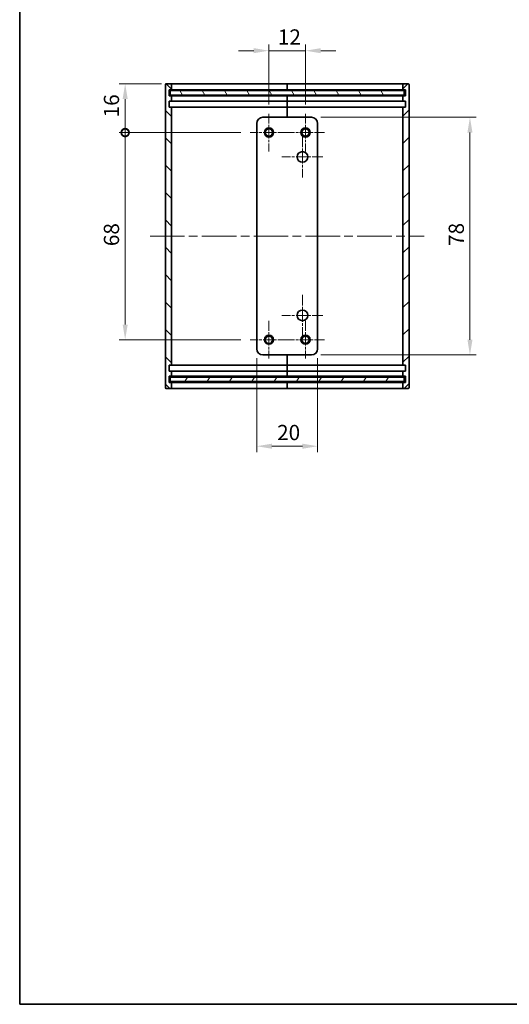
# Model space of a CAD drawing. Units: millimetres. Extents: x 29 to 2992, y 16 to 578.
# Drawn here: x 1613 to 1774, y 16 to 339 of the extents above; entities that cross this region are included whole.
import ezdxf

# ---------------------------------------------------------------- set-up
doc = ezdxf.new("R2010")
doc.units = ezdxf.units.MM
doc.header["$LTSCALE"] = 2
doc.linetypes.add('CHAIN', pattern=[0.3543, 0.2362, -0.0295, 0.0591, -0.0295])
doc.layers.get('Defpoints').update_dxf_attribs({"lineweight": 25})
for name, color, linetype, lineweight in [('Border (ISO)', 7, 'Continuous', 35), ('Center Mark (ISO)', 131, 'Continuous', 18), ('Centerline (ISO)', 131, 'Continuous', 18), ('Dimension (ISO)', 7, 'Continuous', 18), ('Dimension (ISO) @ 1', 7, 'Continuous', 18), ('Hatch (ISO)', 1, 'Continuous', 18), ('Visible (ISO)', 7, 'Continuous', 35)]:
    doc.layers.add(name, color=color, linetype=linetype, lineweight=lineweight)
doc.styles.add('Note Text (TK)', font='txt')
doc.dimstyles.new('Default - Method 1b (TK)', dxfattribs={"dimscale": 2, "dimtxt": 2.5, "dimasz": 2.5, "dimexe": 1, "dimexo": 1.5, "dimgap": 1, "dimtad": 1, "dimtoh": 1, "dimrnd": 1e-08, "dimdsep": 46, "dimtxsty": 'Note Text (TK)', "dimcen": 0.09, "dimdle": 5, "dimclrd": 100, "dimclre": 100, "dimclrt": 7, "dimadec": 1, "dimazin": 1, "dimtfac": 1, "dimtmove": 0, "dimatfit": 3, "dimfxl": 1, "dimtolj": 1, "dimlwd": -1, "dimlwe": -1, "dimarcsym": 0})

# ---------------------------------------------------------------- blocks, each defined once
blk = doc.blocks.new('図面枠 tk図枠')
at = {"layer": 'Border (ISO)'}
for p, q in [((14.5, 289), (14.5, 8)), ((14.5, 8), (405.5, 8))]:
    blk.add_line(p, q, dxfattribs=at)
blk = doc.blocks.new('*D71')
at = {"layer": 'Defpoints', "color": 0}
for p in [(1708.83, 307.08), (1708.83, 229.08), (1760.83, 229.08)]:
    blk.add_point(p, dxfattribs=at)
at = {"layer": 'Dimension (ISO)', "color": 100}
for p, q in [((1711.83, 307.08), (1762.83, 307.08)), ((1760.83, 302.08), (1760.83, 234.08)), ((1711.83, 229.08), (1762.83, 229.08))]:
    blk.add_line(p, q, dxfattribs=at)
for points in [[(1760, 302.08), (1761.66, 302.08), (1760.83, 307.08)], [(1760, 234.08), (1761.66, 234.08), (1760.83, 229.08)]]:
    blk.add_solid(points, dxfattribs=at)
at = {"layer": 'Dimension (ISO)', "color": 7, "insert": (1756.33, 264.86), "char_height": 5, "attachment_point": 4, "rotation": 90, "style": 'Note Text (TK)'}
blk.add_mtext('\\A1;78', dxfattribs=at)
blk = doc.blocks.new('_DotSmall')
at = {"color": 0, "linetype": 'ByBlock', "const_width": 0.5}
blk.add_lwpolyline([(-0.0625, 0, 1), (0.0625, 0, 1)], format="xyb", close=True, dxfattribs=at)
blk = doc.blocks.new('*D72')
at = {"layer": 'Defpoints', "color": 0}
for p in [(1647.63, 302.08), (1688.64, 302.08), (1688.64, 234.08)]:
    blk.add_point(p, dxfattribs=at)
at = {"layer": 'Dimension (ISO)', "color": 100}
for p, q in [((1685.64, 302.08), (1645.63, 302.08)), ((1647.63, 239.08), (1647.63, 302.08)), ((1685.64, 234.08), (1645.63, 234.08))]:
    blk.add_line(p, q, dxfattribs=at)
blk.add_solid([(1646.8, 239.08), (1648.47, 239.08), (1647.63, 234.08)], dxfattribs=at)
at = {"layer": 'Dimension (ISO)', "color": 100, "xscale": 5, "yscale": 5, "zscale": 5, "rotation": 90}
blk.add_blockref('_DotSmall', (1647.63, 302.08), dxfattribs=at)
at = {"layer": 'Dimension (ISO)', "color": 7, "insert": (1643.13, 264.79), "char_height": 5, "attachment_point": 4, "rotation": 90, "style": 'Note Text (TK)'}
blk.add_mtext('\\A1;68', dxfattribs=at)
blk = doc.blocks.new('*D73')
at = {"layer": 'Defpoints', "color": 0}
for p in [(1647.63, 318.08), (1662.53, 318.08), (1688.64, 302.08)]:
    blk.add_point(p, dxfattribs=at)
at = {"layer": 'Dimension (ISO)', "color": 100}
for p, q in [((1659.53, 318.08), (1645.63, 318.08)), ((1647.63, 302.08), (1647.63, 313.08)), ((1685.64, 302.08), (1645.63, 302.08))]:
    blk.add_line(p, q, dxfattribs=at)
blk.add_solid([(1646.8, 313.08), (1648.47, 313.08), (1647.63, 318.08)], dxfattribs=at)
at = {"layer": 'Dimension (ISO)', "color": 100, "xscale": 5, "yscale": 5, "zscale": 5, "rotation": 270}
blk.add_blockref('_DotSmall', (1647.63, 302.08), dxfattribs=at)
at = {"layer": 'Dimension (ISO)', "color": 7, "insert": (1643.13, 307.05), "char_height": 5, "attachment_point": 4, "rotation": 90, "style": 'Note Text (TK)'}
blk.add_mtext('\\A1;16', dxfattribs=at)
blk = doc.blocks.new('*D85')
at = {"layer": 'Defpoints', "color": 0}
for p in [(1706.83, 328.94), (1694.83, 308.27), (1706.83, 308.27)]:
    blk.add_point(p, dxfattribs=at)
at = {"layer": 'Dimension (ISO)', "color": 100}
for p, q in [((1694.83, 311.27), (1694.83, 330.94)), ((1706.83, 311.27), (1706.83, 330.94)), ((1689.83, 328.94), (1684.83, 328.94)), ((1694.83, 328.94), (1706.83, 328.94)), ((1711.83, 328.94), (1716.83, 328.94))]:
    blk.add_line(p, q, dxfattribs=at)
for points in [[(1689.83, 329.78), (1689.83, 328.11), (1694.83, 328.94)], [(1711.83, 329.78), (1711.83, 328.11), (1706.83, 328.94)]]:
    blk.add_solid(points, dxfattribs=at)
at = {"layer": 'Dimension (ISO)', "color": 7, "insert": (1697.76, 333.44), "char_height": 5, "attachment_point": 4, "style": 'Note Text (TK)'}
blk.add_mtext('\\A1;12', dxfattribs=at)
blk = doc.blocks.new('*D86')
at = {"layer": 'Defpoints', "color": 0}
for p in [(1690.83, 231.08), (1710.83, 231.08), (1710.83, 199.14)]:
    blk.add_point(p, dxfattribs=at)
at = {"layer": 'Dimension (ISO)', "color": 100}
for p, q in [((1690.83, 228.08), (1690.83, 197.14)), ((1710.83, 228.08), (1710.83, 197.14)), ((1695.83, 199.14), (1705.83, 199.14))]:
    blk.add_line(p, q, dxfattribs=at)
for points in [[(1695.83, 199.98), (1695.83, 198.31), (1690.83, 199.14)], [(1705.83, 199.98), (1705.83, 198.31), (1710.83, 199.14)]]:
    blk.add_solid(points, dxfattribs=at)
at = {"layer": 'Dimension (ISO)', "color": 7, "insert": (1697.51, 203.64), "char_height": 5, "attachment_point": 4, "style": 'Note Text (TK)'}
blk.add_mtext('\\A1;20', dxfattribs=at)

msp = doc.modelspace()

# ---------------------------------------------------------------- hatches: boundary and pattern name
at = {"layer": 'Hatch (ISO)'}
h = msp.add_hatch(dxfattribs=at)
h.set_pattern_fill('ANSI31', color=256, scale=50.8, angle=90.00021, style=0)
h.set_pattern_definition([(135.0002, (1584, 1e-06), (-4.49011, -4.49014), [])])
edge = h.paths.add_edge_path()
edge.add_ellipse((1661.1296, 317.7801), major_axis=(0, 0.3), ratio=1, start_angle=0, end_angle=90)
edge.add_line((1660.8296, 317.7801), (1660.8296, 218.3801))
edge.add_ellipse((1661.1296, 218.3801), major_axis=(-0.3, 0), ratio=1, start_angle=0, end_angle=90)
edge.add_line((1661.1296, 218.0801), (1662.5296, 218.0801))
edge.add_ellipse((1662.5296, 218.3801), major_axis=(0, -0.3), ratio=1, start_angle=0, end_angle=90)
edge.add_line((1662.8296, 218.3801), (1662.8296, 220.0801))
edge.add_line((1662.8296, 220.0801), (1662.0296, 220.0801))
edge.add_line((1662.0296, 220.0801), (1662.0296, 222.0801))
edge.add_line((1662.0296, 222.0801), (1662.8296, 222.0801))
edge.add_line((1662.8296, 222.0801), (1662.8296, 223.7801))
edge.add_line((1662.8296, 223.7801), (1662.0296, 223.7801))
edge.add_line((1662.0296, 223.7801), (1662.0296, 225.7801))
edge.add_line((1662.0296, 225.7801), (1662.8296, 225.7801))
edge.add_line((1662.8296, 225.7801), (1662.8296, 310.3801))
edge.add_line((1662.8296, 310.3801), (1662.0296, 310.3801))
edge.add_line((1662.0296, 310.3801), (1662.0296, 312.3801))
edge.add_line((1662.0296, 312.3801), (1662.8296, 312.3801))
edge.add_line((1662.8296, 312.3801), (1662.8296, 314.0801))
edge.add_line((1662.8296, 314.0801), (1662.0296, 314.0801))
edge.add_line((1662.0296, 314.0801), (1662.0296, 316.0801))
edge.add_line((1662.0296, 316.0801), (1662.8296, 316.0801))
edge.add_line((1662.8296, 316.0801), (1662.8296, 317.7801))
edge.add_ellipse((1662.5296, 317.7801), major_axis=(0.3, 0), ratio=1, start_angle=0, end_angle=90)
edge.add_line((1662.5296, 318.0801), (1661.1296, 318.0801))
h = msp.add_hatch(dxfattribs=at)
h.set_pattern_fill('ANSI31', color=256, scale=50.8, style=0)
h.set_pattern_definition([(45, (1584, 1e-06), (-4.49013, 4.49013), [])])
edge = h.paths.add_edge_path()
edge.add_ellipse((1740.5296, 218.3801), major_axis=(0, -0.3), ratio=1, start_angle=0, end_angle=90)
edge.add_line((1740.8296, 218.3801), (1740.8296, 317.7801))
edge.add_ellipse((1740.5296, 317.7801), major_axis=(0.3, 0), ratio=1, start_angle=0, end_angle=90)
edge.add_line((1740.5296, 318.0801), (1739.1296, 318.0801))
edge.add_ellipse((1739.1296, 317.7801), major_axis=(0, 0.3), ratio=1, start_angle=0, end_angle=90)
edge.add_line((1738.8296, 317.7801), (1738.8296, 316.0801))
edge.add_line((1738.8296, 316.0801), (1739.6296, 316.0801))
edge.add_line((1739.6296, 316.0801), (1739.6296, 314.0801))
edge.add_line((1739.6296, 314.0801), (1738.8296, 314.0801))
edge.add_line((1738.8296, 314.0801), (1738.8296, 312.3801))
edge.add_line((1738.8296, 312.3801), (1739.6296, 312.3801))
edge.add_line((1739.6296, 312.3801), (1739.6296, 310.3801))
edge.add_line((1739.6296, 310.3801), (1738.8296, 310.3801))
edge.add_line((1738.8296, 310.3801), (1738.8296, 225.7801))
edge.add_line((1738.8296, 225.7801), (1739.6296, 225.7801))
edge.add_line((1739.6296, 225.7801), (1739.6296, 223.7801))
edge.add_line((1739.6296, 223.7801), (1738.8296, 223.7801))
edge.add_line((1738.8296, 223.7801), (1738.8296, 222.0801))
edge.add_line((1738.8296, 222.0801), (1739.6296, 222.0801))
edge.add_line((1739.6296, 222.0801), (1739.6296, 220.0801))
edge.add_line((1739.6296, 220.0801), (1738.8296, 220.0801))
edge.add_line((1738.8296, 220.0801), (1738.8296, 218.3801))
edge.add_ellipse((1739.1296, 218.3801), major_axis=(-0.3, 0), ratio=1, start_angle=0, end_angle=90)
edge.add_line((1739.1296, 218.0801), (1740.5296, 218.0801))
h = msp.add_hatch(dxfattribs=at)
h.set_pattern_fill('ANSI31', color=256, scale=50.8, angle=75.000175, style=0)
h.set_pattern_definition([(120.0002, (1584, 1e-06), (-5.49925, -3.17502), [])])
h.paths.add_polyline_path([(1662.3796, 314.3301), (1739.2796, 314.3301), (1739.2796, 315.8301), (1662.3796, 315.8301)])
h = msp.add_hatch(dxfattribs=at)
h.set_pattern_fill('ANSI31', color=256, scale=50.8, angle=14.999978, style=0)
h.set_pattern_definition([(60, (1584, 1e-06), (-5.49926, 3.175), [])])
h.paths.add_polyline_path([(1662.3796, 220.3301), (1739.2796, 220.3301), (1739.2796, 221.8301), (1662.3796, 221.8301)])

# ---------------------------------------------------------------- linework, layer by layer
at = {"layer": 'Center Mark (ISO)', "linetype": 'CHAIN', "ltscale": 6.881913}
for p, q in [((1694.8296, 308.2734), (1694.8296, 295.8868)), ((1706.8296, 308.2734), (1706.8296, 295.8868)), ((1701.0228, 302.0801), (1688.6363, 302.0801)), ((1713.0228, 302.0801), (1700.6363, 302.0801)), ((1694.8296, 240.2734), (1694.8296, 227.8868)), ((1706.8296, 240.2734), (1706.8296, 227.8868)), ((1701.0228, 234.0801), (1688.6363, 234.0801)), ((1713.0228, 234.0801), (1700.6363, 234.0801))]:
    msp.add_line(p, q, dxfattribs=at)
at = {"layer": 'Center Mark (ISO)', "linetype": 'CHAIN', "ltscale": 7.50055}
for p, q in [((1705.8296, 300.8301), (1705.8296, 287.3301)), ((1712.5796, 294.0801), (1699.0796, 294.0801)), ((1705.8296, 248.8301), (1705.8296, 235.3301)), ((1712.5796, 242.0801), (1699.0796, 242.0801))]:
    msp.add_line(p, q, dxfattribs=at)
at = {"layer": 'Centerline (ISO)', "linetype": 'CHAIN', "ltscale": 23.990969}
msp.add_line((1655.8296, 268.0801), (1745.8296, 268.0801), dxfattribs=at)
at = {"layer": 'Visible (ISO)'}
for p, q in [((1660.8296, 317.7801), (1660.8296, 218.3801)), ((1662.5296, 318.0801), (1661.1296, 318.0801)), ((1667.8296, 318.0801), (1662.5296, 318.0801)), ((1662.8296, 316.0801), (1662.8296, 317.7801)), ((1700.8296, 318.0801), (1667.8296, 318.0801)), ((1700.8296, 317.7801), (1700.8296, 318.0801)), ((1733.8296, 318.0801), (1700.8296, 318.0801)), ((1700.8296, 318.0801), (1700.8296, 317.7801)), ((1700.8296, 317.7801), (1700.8296, 316.0801)), ((1700.8296, 316.0801), (1700.8296, 317.7801)), ((1739.1296, 318.0801), (1733.8296, 318.0801)), ((1738.8296, 317.7801), (1738.8296, 316.0801)), ((1740.5296, 318.0801), (1739.1296, 318.0801)), ((1740.8296, 218.3801), (1740.8296, 317.7801)), ((1662.0296, 314.0801), (1662.0296, 316.0801)), ((1662.0296, 316.0801), (1662.8296, 316.0801)), ((1662.8296, 314.0801), (1662.0296, 314.0801)), ((1739.2796, 315.8301), (1662.3796, 315.8301)), ((1662.3796, 315.8301), (1662.3796, 314.3301)), ((1662.3796, 314.3301), (1739.2796, 314.3301)), ((1662.8296, 316.0801), (1667.8296, 316.0801)), ((1662.8296, 312.3801), (1662.8296, 314.0801)), ((1667.8296, 314.0801), (1662.8296, 314.0801)), ((1667.8296, 316.0801), (1700.8296, 316.0801)), ((1700.8296, 314.0801), (1667.8296, 314.0801)), ((1700.8296, 316.0801), (1733.8296, 316.0801)), ((1700.8296, 315.8301), (1700.8296, 316.0801)), ((1700.8296, 316.0801), (1700.8296, 315.8301)), ((1700.8296, 314.0801), (1700.8296, 314.3301)), ((1700.8296, 314.3301), (1700.8296, 314.0801)), ((1733.8296, 314.0801), (1700.8296, 314.0801)), ((1700.8296, 314.0801), (1700.8296, 312.3801)), ((1700.8296, 312.3801), (1700.8296, 314.0801)), ((1733.8296, 316.0801), (1738.8296, 316.0801)), ((1738.8296, 314.0801), (1733.8296, 314.0801)), ((1738.8296, 316.0801), (1739.6296, 316.0801)), ((1739.6296, 314.0801), (1738.8296, 314.0801)), ((1738.8296, 314.0801), (1738.8296, 312.3801)), ((1739.2796, 314.3301), (1739.2796, 315.8301)), ((1739.6296, 316.0801), (1739.6296, 314.0801)), ((1662.0296, 310.3801), (1662.0296, 312.3801)), ((1662.0296, 312.3801), (1662.8296, 312.3801)), ((1662.8296, 310.3801), (1662.0296, 310.3801)), ((1662.8296, 312.3801), (1667.8296, 312.3801)), ((1662.8296, 225.7801), (1662.8296, 310.3801)), ((1667.8296, 310.3801), (1662.8296, 310.3801)), ((1667.8296, 312.3801), (1700.8296, 312.3801)), ((1700.8296, 310.3801), (1667.8296, 310.3801)), ((1700.8296, 312.3801), (1733.8296, 312.3801)), ((1700.8296, 310.3801), (1700.8296, 312.3801)), ((1700.8296, 312.3801), (1700.8296, 310.3801)), ((1733.8296, 310.3801), (1700.8296, 310.3801)), ((1700.8296, 310.3801), (1700.8296, 307.0801)), ((1700.8296, 307.0801), (1700.8296, 310.3801)), ((1733.8296, 312.3801), (1738.8296, 312.3801)), ((1738.8296, 310.3801), (1733.8296, 310.3801)), ((1738.8296, 312.3801), (1739.6296, 312.3801)), ((1739.6296, 310.3801), (1738.8296, 310.3801)), ((1738.8296, 310.3801), (1738.8296, 225.7801)), ((1739.6296, 312.3801), (1739.6296, 310.3801)), ((1708.8296, 307.0801), (1692.8296, 307.0801)), ((1690.8296, 305.0801), (1690.8296, 231.0801)), ((1710.8296, 231.0801), (1710.8296, 305.0801)), ((1692.8296, 229.0801), (1708.8296, 229.0801)), ((1700.8296, 229.0801), (1700.8296, 225.7801)), ((1700.8296, 225.7801), (1700.8296, 229.0801)), ((1662.0296, 223.7801), (1662.0296, 225.7801)), ((1662.0296, 225.7801), (1662.8296, 225.7801)), ((1662.8296, 223.7801), (1662.0296, 223.7801)), ((1662.8296, 225.7801), (1667.8296, 225.7801)), ((1662.8296, 222.0801), (1662.8296, 223.7801)), ((1667.8296, 223.7801), (1662.8296, 223.7801)), ((1667.8296, 225.7801), (1700.8296, 225.7801)), ((1700.8296, 223.7801), (1667.8296, 223.7801)), ((1700.8296, 225.7801), (1733.8296, 225.7801)), ((1700.8296, 223.7801), (1700.8296, 225.7801)), ((1700.8296, 225.7801), (1700.8296, 223.7801)), ((1700.8296, 223.7801), (1700.8296, 222.0801)), ((1733.8296, 223.7801), (1700.8296, 223.7801)), ((1700.8296, 222.0801), (1700.8296, 223.7801)), ((1733.8296, 225.7801), (1738.8296, 225.7801)), ((1738.8296, 223.7801), (1733.8296, 223.7801)), ((1738.8296, 225.7801), (1739.6296, 225.7801)), ((1739.6296, 223.7801), (1738.8296, 223.7801)), ((1738.8296, 223.7801), (1738.8296, 222.0801)), ((1739.6296, 225.7801), (1739.6296, 223.7801)), ((1662.0296, 220.0801), (1662.0296, 222.0801)), ((1662.0296, 222.0801), (1662.8296, 222.0801)), ((1662.8296, 220.0801), (1662.0296, 220.0801)), ((1739.2796, 221.8301), (1662.3796, 221.8301)), ((1662.3796, 221.8301), (1662.3796, 220.3301)), ((1662.3796, 220.3301), (1739.2796, 220.3301)), ((1662.8296, 222.0801), (1667.8296, 222.0801)), ((1662.8296, 218.3801), (1662.8296, 220.0801)), ((1667.8296, 220.0801), (1662.8296, 220.0801)), ((1667.8296, 222.0801), (1700.8296, 222.0801)), ((1700.8296, 220.0801), (1667.8296, 220.0801)), ((1700.8296, 221.8301), (1700.8296, 222.0801)), ((1700.8296, 222.0801), (1733.8296, 222.0801)), ((1700.8296, 222.0801), (1700.8296, 221.8301)), ((1700.8296, 220.0801), (1700.8296, 220.3301)), ((1700.8296, 220.3301), (1700.8296, 220.0801)), ((1700.8296, 220.0801), (1700.8296, 218.3801)), ((1733.8296, 220.0801), (1700.8296, 220.0801)), ((1700.8296, 218.3801), (1700.8296, 220.0801)), ((1733.8296, 222.0801), (1738.8296, 222.0801)), ((1738.8296, 220.0801), (1733.8296, 220.0801)), ((1738.8296, 222.0801), (1739.6296, 222.0801)), ((1739.6296, 220.0801), (1738.8296, 220.0801)), ((1738.8296, 220.0801), (1738.8296, 218.3801)), ((1739.2796, 220.3301), (1739.2796, 221.8301)), ((1739.6296, 222.0801), (1739.6296, 220.0801)), ((1661.1296, 218.0801), (1662.5296, 218.0801)), ((1662.5296, 218.0801), (1667.8296, 218.0801)), ((1667.8296, 218.0801), (1700.8296, 218.0801)), ((1700.8296, 218.0801), (1700.8296, 218.3801)), ((1700.8296, 218.3801), (1700.8296, 218.0801)), ((1700.8296, 218.0801), (1733.8296, 218.0801)), ((1733.8296, 218.0801), (1739.1296, 218.0801)), ((1739.1296, 218.0801), (1740.5296, 218.0801))]:
    msp.add_line(p, q, dxfattribs=at)
for centre, radius in [((1694.8296, 302.0801), 1.5), ((1694.8296, 302.0801), 1.1933), ((1706.8296, 302.0801), 1.5), ((1706.8296, 302.0801), 1.1933), ((1705.8296, 294.0801), 1.75), ((1705.8296, 242.0801), 1.75), ((1694.8296, 234.0801), 1.5), ((1694.8296, 234.0801), 1.1933), ((1706.8296, 234.0801), 1.5), ((1706.8296, 234.0801), 1.1933)]:
    msp.add_circle(centre, radius, dxfattribs=at)
for centre, radius, start, end in [((1661.1296, 317.7801), 0.3, 90, 180), ((1662.5296, 317.7801), 0.3, 0, 90), ((1739.1296, 317.7801), 0.3, 90, 180), ((1740.5296, 317.7801), 0.3, 0, 90), ((1692.8296, 305.0801), 2, 90, 180), ((1708.8296, 305.0801), 2, 0, 90), ((1692.8296, 231.0801), 2, 180, 270), ((1708.8296, 231.0801), 2, 270, 0), ((1661.1296, 218.3801), 0.3, 180, 270), ((1662.5296, 218.3801), 0.3, 270, 0), ((1739.1296, 218.3801), 0.3, 180, 270), ((1740.5296, 218.3801), 0.3, 270, 0)]:
    msp.add_arc(centre, radius, start, end, dxfattribs=at)

# ---------------------------------------------------------------- block references
at = {"xscale": 2, "yscale": 2, "zscale": 2}
msp.add_blockref('図面枠 tk図枠', (1584, 0), dxfattribs=at)

# ---------------------------------------------------------------- dimensions: what is measured, and where the dimension line sits
at = {"layer": 'Dimension (ISO) @ 1', "color": 100}
for base, p1, p2, angle, override, picture, middle in [((1706.8296, 328.9438), (1694.8296, 308.2734), (1706.8296, 308.2734), 180, {"dimscale": 1, "dimtxt": 5, "dimasz": 5, "dimexe": 2, "dimexo": 3, "dimgap": 2, "dimtoh": 0, "dimdec": 2, "dimcen": 0.18, "dimtp": 0, "dimtm": 0, "dimtdec": 2, "dimtix": 0, "dimtofl": 1, "dimtmove": 0, "dimatfit": 1}, '*D85', (1700.8296, 328.9438)), ((1647.6333, 318.0801), (1688.6363, 302.0801), (1662.5296, 318.0801), 90, {"dimscale": 1, "dimtxt": 5, "dimasz": 5, "dimexe": 2, "dimexo": 3, "dimgap": 2, "dimtoh": 0, "dimdec": 2, "dimblk1": 'DotSmall', "dimsah": 1, "dimcen": 0.18, "dimdle": 0, "dimtp": 0, "dimtm": 0, "dimtdec": 2, "dimtix": 0, "dimtofl": 0, "dimtmove": 0, "dimatfit": 1}, '*D73', (1647.6333, 310.1001)), ((1760.8296, 229.0801), (1708.8296, 307.0801), (1708.8296, 229.0801), 90, {"dimscale": 1, "dimtxt": 5, "dimasz": 5, "dimexe": 2, "dimexo": 3, "dimgap": 2, "dimtoh": 0, "dimdec": 2, "dimcen": 0.18, "dimtp": 0, "dimtm": 0, "dimtdec": 2, "dimtix": 0, "dimtofl": 0, "dimtmove": 0, "dimatfit": 1}, '*D71', (1760.8296, 268.0801)), ((1647.6333, 302.0801), (1688.6363, 234.0801), (1688.6363, 302.0801), 90, {"dimscale": 1, "dimtxt": 5, "dimasz": 5, "dimexe": 2, "dimexo": 3, "dimgap": 2, "dimtoh": 0, "dimdec": 2, "dimblk2": 'DotSmall', "dimsah": 1, "dimcen": 0.18, "dimdle": 0, "dimtp": 0, "dimtm": 0, "dimtdec": 2, "dimtix": 0, "dimtofl": 0, "dimtmove": 0, "dimatfit": 1}, '*D72', (1647.6333, 268.0601)), ((1710.8296, 199.1441), (1690.8296, 231.0801), (1710.8296, 231.0801), 180, {"dimscale": 1, "dimtxt": 5, "dimasz": 5, "dimexe": 2, "dimexo": 3, "dimgap": 2, "dimtoh": 0, "dimdec": 2, "dimcen": 0.18, "dimtp": 0, "dimtm": 0, "dimtdec": 2, "dimtix": 0, "dimtofl": 0, "dimtmove": 0, "dimatfit": 1}, '*D86', (1700.8296, 199.1441))]:
    dim = msp.add_linear_dim(base=base, p1=p1, p2=p2, angle=angle, dimstyle='Default - Method 1b (TK)', override=override, dxfattribs=at)
    dim.commit()
    dim.dimension.update_dxf_attribs({"geometry": picture, "text_midpoint": middle, "dimtype": 160})

doc.saveas('drawing.dxf')
